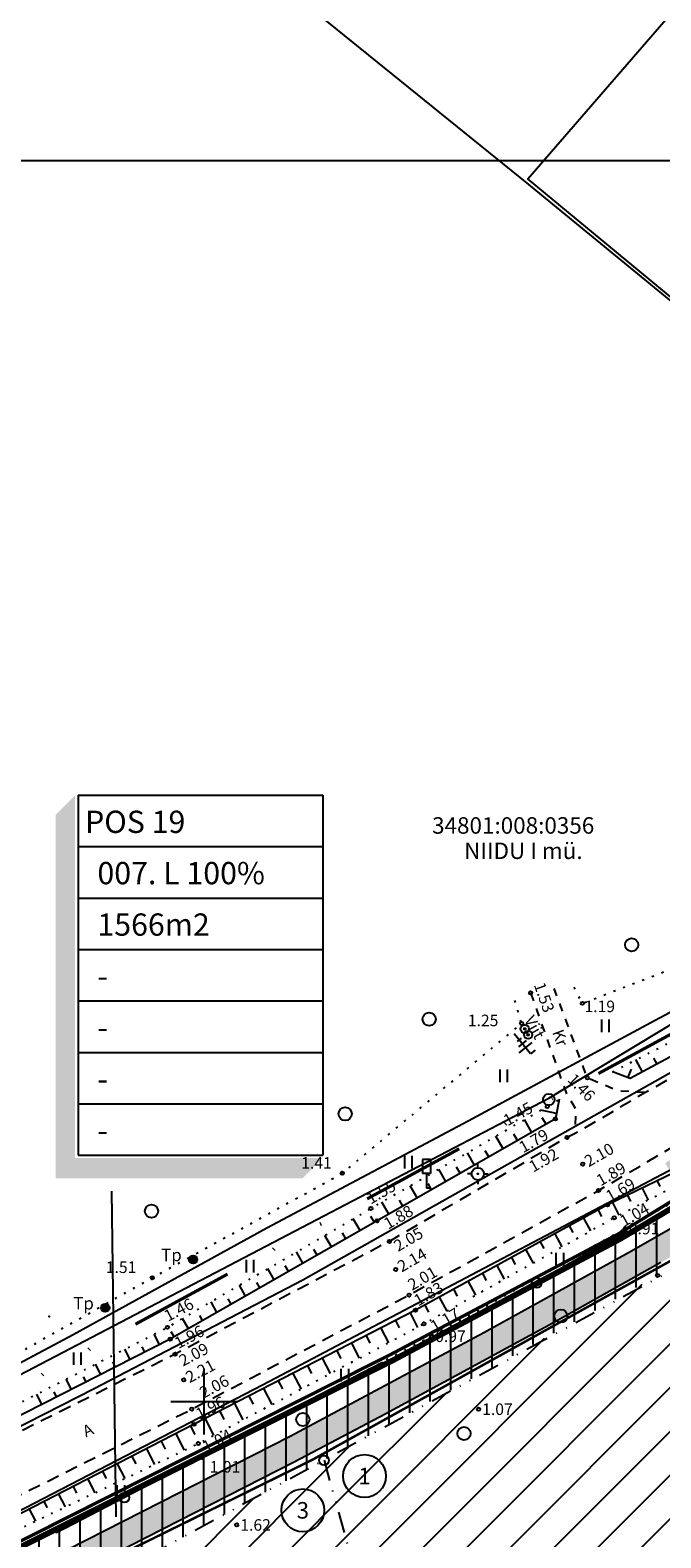
# Model space of a CAD drawing. Extents: x 402454 to 404252, y 6453756 to 6454971.
# Drawn here: x 403579 to 403655, y 6454683 to 6454866 of the extents above; entities that cross this region are included whole.
import ezdxf
from ezdxf.enums import TextEntityAlignment as Align

# ---------------------------------------------------------------- set-up
doc = ezdxf.new("R2010")
doc.units = 0
doc.header["$MEASUREMENT"] = 0
for name, pattern in [('ASFBET', [2.5, 1.5, -1]), ('DIVIDE', [31.75, 12.7, -6.35, 0, -6.35, 0, -6.35]), ('KOLVIK', [1.25, 0.25, -1]), ('KRUUSKILL', [2, 1, -1]), ('NOLVAALL', [1.2, 0.2, -1]), ('NOLVAKRIIPS', [0.2, 0.1, 0.1]), ('NOLVAPEAL', [0.2, 0.1, 0.1])]:
    doc.linetypes.add(name, pattern=pattern)
doc.layers.add('-35kV_kaabel', color=5, linetype='PR_KAABEL3', lineweight=13)
doc.layers.add('Krundipiir', color=1, linetype='DIVIDE', lineweight=40)
for name, color, linetype in [('1-pro_vesi_trass', 5, 'Continuous'), ('ALUSVORK', 1, 'Continuous'), ('Ehitustingimused_ranna1', 7, 'Continuous'), ('HALJASTUS', 8, 'Continuous'), ('isopunkt', 10, 'Continuous'), ('kergliikltee', 31, 'Continuous'), ('KORGUS', 8, 'Continuous'), ('KRUNDID', 7, 'Continuous'), ('KTRASS', 6, 'Continuous'), ('LIIKLUS', 8, 'Continuous'), ('PIIR', 14, 'Continuous'), ('piir_dp_ranna1', 1, 'Continuous'), ('POST', 8, 'Continuous'), ('RELJEEF', 8, 'Continuous'), ('SITRASS', 6, 'Continuous'), ('TEE', 7, 'Continuous'), ('Tekst', 7, 'Continuous'), ('VORK', 7, 'Continuous'), ('VORMISTUS', 7, 'Continuous')]:
    doc.layers.add(name, color=color, linetype=linetype)
doc.styles.add('EH_TINGM', font='ARIAL.TTF', dxfattribs={"height": 1.2})
doc.styles.add('ITALIC', font='italic.shx')
doc.styles.add('romanc', font='romanc.shx')
doc.styles.add('ROMANS', font='romans.shx')
doc.linetypes.add('-KS-', pattern='A,5,[139,mkm.shx,S=0.8,R=0,X=0,Y=0],5,-1.5,["K",ROMANS,S=1.4,R=0,X=-0.7,Y=-0.7],-1.5,10,-3', length=26)
doc.linetypes.add('PR_KAABEL3', pattern='A,2.5,-1.5,["W3",ROMANS,S=1.6,R=0,X=-0.8,Y=-0.8],-3,7.5', length=14.5)
doc.linetypes.add('SI_KBL', pattern='A,8,-2,4,[132,mkm.shx,S=0.5,R=0,X=0,Y=0],4,-2', length=20)
doc.linetypes.add('SI_VKBL', pattern='A,8,-2,4,[132,mkm.shx,S=0.5,R=0,X=0,Y=0],1,[132,mkm.shx,S=0.5,R=0,X=0,Y=0],4,-2', length=21)
doc.linetypes.add('V2', pattern='A,12,-2,["V2",romanc,S=1.4,R=0,X=-0.7,Y=-0.7],-3', length=17)
doc.linetypes.add('VEETRASSHORE', pattern='A,2.5,-1.5,["V",ROMANS,S=2,R=0,X=-1,Y=-1],-1.5,10,-3,10,-3,7.5', length=39)

# ---------------------------------------------------------------- blocks, each defined once
blk = doc.blocks.new('VKORIS')
at = {"linetype": 'Continuous'}
for p, q in [((0, 4), (0, -4)), ((-4, 0), (4, 0))]:
    blk.add_line(p, q, dxfattribs=at)
blk = doc.blocks.new('HEIN')
at = {"linetype": 'Continuous'}
for p, q in [((-0.46, 0.76), (-0.46, -0.76)), ((0.46, 0.76), (0.46, -0.76))]:
    blk.add_line(p, q, dxfattribs=at)
blk = doc.blocks.new('METS')
blk.add_circle((0, 0), 0.8)
blk = doc.blocks.new('PMTORU')
blk.add_circle((0, 0), 0.7)
blk = doc.blocks.new('OKASP1')
for p, q in [((0.3, 2.2), (-0.3, 2.2)), ((1, 1), (-1, 1)), ((0.6, 1.6), (-0.6, 1.6))]:
    blk.add_line(p, q)
at = {"linetype": 'Continuous'}
for p, q in [((0, 0), (0, 3.15)), ((0.72, 0), (0, 0))]:
    blk.add_line(p, q, dxfattribs=at)
blk = doc.blocks.new('LIIKLP')
for radius in [0.5, 0.1]:
    blk.add_circle((0, 0), radius)
blk = doc.blocks.new('SPYMAR')
at = {"linetype": 'Continuous'}
for p, q in [((-0.75, 0), (-1.25, 0)), ((0, 0.75), (0, 1.25)), ((0.75, 0), (1.25, 0)), ((0, -0.75), (0, -1.25))]:
    blk.add_line(p, q, dxfattribs=at)
for radius in [0.75, 0.044]:
    blk.add_circle((0, 0), radius, dxfattribs=at)
blk = doc.blocks.new('LIIKLM')
at = {"linetype": 'Continuous', "flags": 128}
for points in [[(-0.5, 3.5), (-0.5, 1.8)], [(0.5, 3.5), (-0.5, 3.5)], [(0.5, 3.5), (0.5, 1.8)], [(0.5, 1.8), (-0.5, 1.8)], [(0, 1.8), (0, 0)], [(0.5, 0), (0, 0)]]:
    blk.add_lwpolyline(points, dxfattribs=at)
blk = doc.blocks.new('KBPOST')
at = {"linetype": 'Continuous', "const_width": 0.5, "flags": 128}
blk.add_lwpolyline([(-0.25, 0, 1), (0.25, 0, 1)], format="xyb", close=True, dxfattribs=at)
at = {"linetype": 'Continuous'}
blk.add_circle((0, 0), 0.5, dxfattribs=at)
at = {"linetype": 'Continuous', "style": 'ROMANS'}
blk.add_text('Tp', height=1.5, dxfattribs=at).set_placement((-2.63, 0.35), align=Align.MIDDLE)
blk = doc.blocks.new('EH_TINGIMUSED')
at = {"layer": 'Ehitustingimused_ranna1', "linetype": 'Continuous', "ltscale": 0.1}
blk.add_hatch(color=4, dxfattribs=at).paths.add_polyline_path([(-10.129, 14.699), (-10.92, 13.909), (-10.92, -0.947), (-0.841, -0.947), (-0.002, -0.108), (-10.129, -0.108)])
at = {"layer": 'Ehitustingimused_ranna1', "color": 4, "linetype": 'Continuous', "ltscale": 0.1}
for p, q in [((-10, 14.7), (0, 14.7)), ((-10, 14.7), (-10, 0)), ((0, 14.7), (0, 0)), ((-10, 12.6), (0, 12.6)), ((-10, 10.5), (0, 10.5)), ((-10, 8.4), (0, 8.4)), ((-10, 6.3), (0, 6.3)), ((-10, 4.2), (0, 4.2)), ((-10, 2.1), (0, 2.1)), ((-10, 0), (0, 0))]:
    blk.add_line(p, q, dxfattribs=at)
at = {"layer": 'Ehitustingimused_ranna1', "color": 1, "linetype": 'Continuous', "ltscale": 0.1, "style": 'EH_TINGM', "flags": 12}
blk.add_attdef('KATASTRI_NR', (-9.219, 13.163), '', height=1.2, dxfattribs=at)
at = {"layer": 'Ehitustingimused_ranna1', "color": 7, "linetype": 'Continuous', "ltscale": 0.1, "style": 'EH_TINGM', "flags": 12}
blk.add_attdef('SIHTOTSTARVE', (-9.219, 11.063), '', height=1.2, dxfattribs=at)
at = {"layer": 'Ehitustingimused_ranna1', "color": 5, "linetype": 'Continuous', "ltscale": 0.1, "style": 'EH_TINGM', "flags": 12}
blk.add_attdef('SUURUS', (-9.219, 8.963), '', height=1.2, dxfattribs=at)
at = {"layer": 'Ehitustingimused_ranna1', "color": 132, "linetype": 'Continuous', "ltscale": 0.1, "style": 'EH_TINGM', "flags": 12}
for tag, p in [('MAX_HOONETE_ARV', (-9.219, 6.863)), ('TÄISEHITUS', (-9.219, 4.763)), ('KORRUSTE_ARV', (-9.219, 2.663)), ('LUBAT_KÕRGUS', (-9.219, 0.563))]:
    blk.add_attdef(tag, p, '', height=1.2, dxfattribs=at)
blk = doc.blocks.new('A1-land-0.5')
at = {"linetype": 'Continuous'}
blk.add_line((402.065, 273.5), (197.065, 273.5), dxfattribs=at)

msp = doc.modelspace()

# ---------------------------------------------------------------- hatches: boundary and pattern name
at = {"ltscale": 2}
h = msp.add_hatch(dxfattribs=at)
h.set_pattern_fill('ANSI31', color=6, scale=20, angle=45, style=0)
h.set_pattern_definition([(90, (0, 0), (-2.5, 4e-16), [])])
h.paths.add_polyline_path([(403536.19, 6454661.78), (403590.35, 6454688.33), (403640.41, 6454714.37), (403660.63, 6454725.85), (403729.94, 6454767.52), (403735.23, 6454763), (403683.06, 6454730.68), (403614.6, 6454692.86), (403595.19, 6454682.29), (403538.52, 6454655.11)])
at = {"layer": 'kergliikltee'}
msp.add_hatch(color=256, dxfattribs=at).paths.add_polyline_path([(403746.23, 6454776.01), (403747.87, 6454773.5), (403736.23, 6454765.84), (403725.71, 6454759.06), (403713.02, 6454751.04), (403703.1, 6454744.89), (403674.62, 6454727.83), (403667.22, 6454723.53), (403655.5, 6454716.84), (403642.36, 6454709.5), (403622.1, 6454698.51), (403610.96, 6454692.64), (403587.02, 6454680.42), (403578.29, 6454676.09), (403552.11, 6454663.54), (403541.43, 6454658.59), (403517.81, 6454648.01), (403489.62, 6454636), (403476.01, 6454630.44), (403453.6, 6454621.63), (403420.55, 6454609.37), (403392.42, 6454599.61), (403365.89, 6454590.97), (403346.02, 6454584.85), (403331.68, 6454580.62), (403307.68, 6454573.88), (403292.46, 6454569.83), (403268.91, 6454563.89), (403240.76, 6454557.23), (403210.58, 6454550.15), (403163.88, 6454539.18), (403146.68, 6454535.15), (403109.26, 6454526.37), (403076.57, 6454518.69), (403039.01, 6454509.88), (403001.46, 6454501.07), (403000.78, 6454503.99), (403059.78, 6454517.84), (403072.48, 6454520.82), (403097.95, 6454526.79), (403114.88, 6454530.77), (403129.84, 6454534.28), (403154.94, 6454540.17), (403211.74, 6454553.5), (403224.3, 6454556.45), (403249.36, 6454562.33), (403272.83, 6454567.94), (403313.63, 6454578.63), (403363, 6454593.21), (403393.14, 6454603.02), (403435.56, 6454618.03), (403464.74, 6454629.18), (403481.69, 6454635.98), (403509.67, 6454647.74), (403521.91, 6454653.09), (403538.22, 6454660.42), (403579.01, 6454679.79), (403610.48, 6454695.78), (403634.01, 6454708.34), (403651.58, 6454718.07), (403657.89, 6454721.64), (403658.36, 6454722.01), (403658.64, 6454722.4), (403658.82, 6454722.82), (403658.9, 6454723.41), (403658.84, 6454723.87), (403658.58, 6454724.47), (403656.01, 6454728.92), (403657.32, 6454729.66), (403659.95, 6454725.11), (403660.22, 6454724.74), (403660.79, 6454724.31), (403661.18, 6454724.17), (403661.71, 6454724.13), (403662.2, 6454724.18), (403666.93, 6454726.82), (403704.42, 6454749.23), (403713, 6454754.57), (403733.33, 6454767.5), (403742.57, 6454773.58)])

# ---------------------------------------------------------------- linework, layer by layer
at = {"layer": '-35kV_kaabel', "color": 1, "const_width": 0.7}
msp.add_lwpolyline([(403577.02, 6454681.97), (403623.16, 6454705.09), (403650.68, 6454719.78), (403660.21, 6454725.45), (403671.72, 6454732.35), (403684.7, 6454740.48), (403690.66, 6454744.31), (403694.46, 6454746.57), (403703.5, 6454748.69), (403712.08, 6454753.9), (403716.91, 6454760.27), (403743.69, 6454777.45), (403801.13, 6454816.16), (403851.64, 6454848.29)], dxfattribs=at)
at = {"color": 2, "ltscale": 2}
for p, q in [((403620.67, 6454671.04), (403676.93, 6454727.3)), ((403621.82, 6454666.89), (403683.47, 6454728.54)), ((403622.97, 6454662.74), (403684.34, 6454724.1)), ((403619.51, 6454675.19), (403665.08, 6454720.75)), ((403624.13, 6454658.59), (403685.2, 6454719.66)), ((403618.36, 6454679.34), (403653.23, 6454714.2)), ((403625.28, 6454654.44), (403686.07, 6454715.22)), ((403617.21, 6454683.49), (403641.38, 6454707.66)), ((403616.05, 6454687.64), (403629.53, 6454701.11)), ((403614.9, 6454691.79), (403617.68, 6454694.56)), ((403548.8, 6454625.68), (403614.9, 6454691.79)), ((403547.42, 6454629.61), (403605.97, 6454688.16)), ((403550.17, 6454621.75), (403616.05, 6454687.64)), ((403551.54, 6454617.82), (403617.21, 6454683.49))]:
    msp.add_line(p, q, dxfattribs=at)
for centre, radius in [((403640.41, 6454714.37), 0.6), ((403614.6, 6454692.86), 0.6), ((403614.6, 6454692.86), 0.6), ((403614.6, 6454692.86), 0.6), ((403619.51, 6454690.95), 2.6), ((403590.35, 6454688.33), 0.6), ((403612.03, 6454686.79), 2.6)]:
    msp.add_circle(centre, radius)
at = {"layer": '1-pro_vesi_trass', "linetype": 'V2', "const_width": 0.3}
msp.add_lwpolyline([(403732.04, 6454762.56), (403676.18, 6454727.86), (403613.18, 6454692.92), (403548.48, 6454660.99), (403473.5, 6454628.55)], dxfattribs=at)
at = {"layer": 'HALJASTUS', "linetype": 'KOLVIK', "flags": 128}
for points in [[(403644.92, 6454750.22), (403645.97, 6454748.27), (403668.6, 6454757.04), (403693.37, 6454768.24), (403716.18, 6454783.78)], [(403723.45, 6454763.12), (403703.84, 6454751.36), (403679.6, 6454737.6), (403671.96, 6454733.34), (403672.07, 6454728.21), (403665.81, 6454723.85), (403659.62, 6454725.66), (403651.17, 6454720.96), (403627.67, 6454707.9), (403599.75, 6454693.2), (403573.81, 6454680.15), (403550.84, 6454667.94), (403527.78, 6454656.5), (403497.63, 6454643.33), (403474.12, 6454632.67), (403448.27, 6454623.75), (403421.69, 6454613.81), (403411.74, 6454610.16)], [(403405.59, 6454631.65), (403406.15, 6454631.88), (403442.65, 6454642.57), (403466.14, 6454652.76), (403491.48, 6454663.05), (403519, 6454674.68), (403541.56, 6454686.35), (403564.84, 6454698.74), (403593.74, 6454715), (403616.82, 6454727.66), (403638.59, 6454745.84), (403637.62, 6454749.09)]]:
    msp.add_lwpolyline(points, dxfattribs=at)
at = {"layer": 'isopunkt', "color": 8}
msp.add_point((403581.24, 6454710.3), dxfattribs=at)
at = {"layer": 'kergliikltee'}
for points in [[(403579.01, 6454679.79), (403610.48, 6454695.78), (403634.01, 6454708.34), (403651.58, 6454718.07), (403657.89, 6454721.64)], [(403655.5, 6454716.84), (403642.36, 6454709.5), (403622.1, 6454698.51), (403610.96, 6454692.64), (403587.02, 6454680.42)]]:
    msp.add_lwpolyline(points, dxfattribs=at)
at = {"layer": 'KORGUS'}
for centre in [(403639.68, 6454749.53), (403645.97, 6454748.27), (403638.59, 6454745.84), (403646.57, 6454739.23), (403641.69, 6454735.76), (403642.69, 6454734.26), (403644.11, 6454732.01), (403646.01, 6454728.78), (403616.82, 6454727.66), (403647.93, 6454725.58), (403620.3, 6454723.4), (403649.03, 6454723.83), (403621.05, 6454721.9), (403649.83, 6454722.27), (403622.53, 6454719.4), (403651.17, 6454720.96), (403623.31, 6454716.01), (403593.74, 6454715), (403655.09, 6454715.28), (403624.92, 6454712.9), (403625.7, 6454711.05), (403595.59, 6454708.98), (403626.73, 6454709.4), (403595.93, 6454707.56), (403627.67, 6454707.9), (403596.52, 6454705.71), (403597.57, 6454702.61), (403598.54, 6454699.06), (403633.37, 6454699.05), (403598.83, 6454697.22), (403599.34, 6454694.89), (403599.75, 6454693.2), (403604.01, 6454685.02)]:
    msp.add_circle(centre, 0.2, dxfattribs=at)
at = {"layer": 'KRUNDID', "color": 202, "linetype": 'DIVIDE', "lineweight": 50}
msp.add_line((403563.61, 6454694.18), (403664.98, 6454748.99), dxfattribs=at)
at = {"layer": 'Krundipiir', "lineweight": 40}
msp.add_lwpolyline([(403536.19, 6454661.78), (403582.08, 6454684.16), (403640.41, 6454714.37), (403685.23, 6454740.23), (403729.94, 6454767.52), (403729.94, 6454767.52), (403729.94, 6454767.52), (403729.94, 6454767.52), (403729.94, 6454767.52), (403729.94, 6454767.52), (403729.94, 6454767.52), (403729.94, 6454767.52)], dxfattribs=at)
at = {"layer": 'KTRASS', "linetype": '-KS-', "lineweight": 9, "const_width": 0.4, "flags": 128}
msp.add_lwpolyline([(403827.4, 6454835.02), (403800.7, 6454816.65), (403743.01, 6454778.33), (403714.93, 6454760.16), (403689.96, 6454744.7), (403650.35, 6454720.32), (403622.82, 6454705.76), (403576.71, 6454682.53), (403544.86, 6454667.49), (403513.19, 6454651.99), (403488.66, 6454641.01), (403457.75, 6454628.81), (403381.51, 6454603.91), (403306.86, 6454581), (403283.32, 6454574.42), (403214.36, 6454556.71), (403178.48, 6454548.9), (403152.3, 6454542.96), (403119.82, 6454535.44), (403097.11, 6454529.77), (403060.47, 6454521.68), (403012.65, 6454510.73), (402964.26, 6454499.45), (402929.3, 6454491.46), (402885.53, 6454480.74), (402861.76, 6454475.15), (402825.87, 6454466.76), (402797.49, 6454460.05), (402739.27, 6454446.38), (402659.66, 6454427.96), (402620.49, 6454418.88), (402604.47, 6454415.04), (402555.71, 6454403.42), (402529.96, 6454397.53)], dxfattribs=at)
at = {"layer": 'PIIR', "lineweight": -3}
for points in [[(403754.8, 6454970.91), (403729.73, 6454951.73), (403694.63, 6454912.01), (403639.35, 6454848.21), (403718.43, 6454782.92), (403815.99, 6454847.16)], [(403538.05, 6454769.42), (403532.18, 6454766.34), (403563.46, 6454695.81), (403641.89, 6454736.76), (403717.57, 6454782.41), (403718.43, 6454782.92), (403639.46, 6454847.57), (403571.43, 6454902.51), (403572.96, 6454954.69), (403484.09, 6454874.05), (403491.13, 6454858.65)]]:
    msp.add_lwpolyline(points, dxfattribs=at)
at = {"layer": 'PIIR', "color": 1, "linetype": 'DIVIDE', "ltscale": 0.2}
for points in [[(403735.23, 6454763), (403722.26, 6454754.96), (403676.17, 6454726.42), (403641.46, 6454707.5), (403595.19, 6454682.29), (403595.19, 6454682.29), (403540.87, 6454656.14), (403495.24, 6454636.18), (403437.56, 6454613.44), (403413.83, 6454605.62)], [(403614.6, 6454692.86), (403699.12, 6454388.88)]]:
    msp.add_lwpolyline(points, dxfattribs=at)
at = {"layer": 'RELJEEF', "linetype": 'NOLVAKRIIPS'}
for p, q in [((403655.03, 6454740.9), (403654.64, 6454741.63)), ((403649.64, 6454739.97), (403649.64, 6454739.97)), ((403651.5, 6454739.24), (403651.92, 6454740.3)), ((403653.27, 6454739.95), (403652.47, 6454741.44)), ((403642.82, 6454734.93), (403640.91, 6454735.31)), ((403641.55, 6454733.61), (403641.1, 6454734.39)), ((403638.07, 6454731.62), (403637.63, 6454732.4)), ((403639.81, 6454732.62), (403638.93, 6454734.17)), ((403636.34, 6454730.63), (403635.46, 6454732.16)), ((403632.87, 6454728.65), (403632, 6454730.16)), ((403634.6, 6454729.64), (403634.17, 6454730.4)), ((403629.39, 6454726.66), (403628.54, 6454728.16)), ((403631.13, 6454727.66), (403630.7, 6454728.41)), ((403625.92, 6454724.68), (403625.07, 6454726.16)), ((403627.66, 6454725.67), (403627.23, 6454726.42)), ((403653.24, 6454725.87), (403653.94, 6454724.42)), ((403655.04, 6454726.74), (403655.37, 6454726.04)), ((403622.45, 6454722.7), (403621.61, 6454724.16)), ((403624.18, 6454723.69), (403623.76, 6454724.42)), ((403649.64, 6454724.12), (403650.39, 6454722.57)), ((403651.44, 6454724.99), (403651.8, 6454724.25)), ((403618.97, 6454720.71), (403618.15, 6454722.15)), ((403620.71, 6454721.7), (403620.29, 6454722.43)), ((403646.11, 6454722.23), (403646.96, 6454720.68)), ((403647.87, 6454723.19), (403648.29, 6454722.42)), ((403615.5, 6454718.73), (403614.7, 6454720.13)), ((403617.23, 6454719.72), (403616.83, 6454720.43)), ((403642.61, 6454720.31), (403643.47, 6454718.73)), ((403644.36, 6454721.27), (403644.79, 6454720.49)), ((403612.02, 6454716.75), (403611.24, 6454718.12)), ((403613.76, 6454717.74), (403613.37, 6454718.43)), ((403639.1, 6454718.39), (403639.98, 6454716.78)), ((403640.85, 6454719.35), (403641.29, 6454718.55)), ((403608.55, 6454714.76), (403607.79, 6454716.1)), ((403610.29, 6454715.76), (403609.9, 6454716.43)), ((403635.59, 6454716.47), (403636.48, 6454714.84)), ((403637.34, 6454717.43), (403637.79, 6454716.62)), ((403605.08, 6454712.78), (403604.33, 6454714.08)), ((403606.81, 6454713.77), (403606.44, 6454714.43)), ((403632.08, 6454714.55), (403632.99, 6454712.89)), ((403633.83, 6454715.51), (403634.29, 6454714.68)), ((403603.34, 6454711.79), (403602.97, 6454712.43)), ((403628.57, 6454712.63), (403629.5, 6454710.94)), ((403630.33, 6454713.59), (403630.78, 6454712.75)), ((403599.86, 6454709.81), (403599.51, 6454710.43)), ((403601.6, 6454710.8), (403600.88, 6454712.07)), ((403625.06, 6454710.72), (403625.95, 6454708.98)), ((403626.82, 6454711.66), (403627.28, 6454710.82)), ((403598.13, 6454708.82), (403597.42, 6454710.05)), ((403621.5, 6454708.89), (403622.41, 6454707.11)), ((403623.28, 6454709.81), (403623.73, 6454708.93)), ((403594.62, 6454706.9), (403593.98, 6454708.16)), ((403596.39, 6454707.83), (403596.04, 6454708.43)), ((403617.94, 6454707.06), (403618.88, 6454705.24)), ((403619.72, 6454707.98), (403620.18, 6454707.08)), ((403591.06, 6454705.08), (403590.41, 6454706.34)), ((403592.84, 6454705.99), (403592.52, 6454706.62)), ((403614.39, 6454705.23), (403615.34, 6454703.37)), ((403616.16, 6454706.14), (403616.64, 6454705.22)), ((403587.49, 6454703.27), (403586.85, 6454704.52)), ((403589.27, 6454704.17), (403588.95, 6454704.8)), ((403610.83, 6454703.4), (403611.81, 6454701.49)), ((403612.61, 6454704.31), (403613.09, 6454703.37)), ((403583.93, 6454701.45), (403583.29, 6454702.7)), ((403585.71, 6454702.36), (403585.39, 6454702.98)), ((403607.27, 6454701.57), (403608.27, 6454699.62)), ((403609.05, 6454702.48), (403609.55, 6454701.52)), ((403580.36, 6454699.64), (403579.73, 6454700.88)), ((403582.14, 6454700.54), (403581.83, 6454701.17)), ((403603.72, 6454699.74), (403604.74, 6454697.75)), ((403605.49, 6454700.65), (403606, 6454699.67)), ((403600.16, 6454697.91), (403601.2, 6454695.88)), ((403601.94, 6454698.82), (403602.45, 6454697.82)), ((403596.6, 6454696.08), (403597.63, 6454694.08)), ((403598.38, 6454696.99), (403598.91, 6454695.97)), ((403593.04, 6454694.25), (403594.02, 6454692.36)), ((403594.82, 6454695.16), (403595.32, 6454694.19)), ((403589.49, 6454692.42), (403590.4, 6454690.64)), ((403591.27, 6454693.33), (403591.74, 6454692.42)), ((403585.93, 6454690.59), (403586.79, 6454688.92)), ((403587.71, 6454691.51), (403588.15, 6454690.64)), ((403582.37, 6454688.76), (403583.18, 6454687.2)), ((403584.15, 6454689.68), (403584.57, 6454688.87)), ((403578.82, 6454686.93), (403579.56, 6454685.48)), ((403580.59, 6454687.85), (403580.98, 6454687.09))]:
    msp.add_line(p, q, dxfattribs=at)
at = {"layer": 'RELJEEF', "linetype": 'NOLVAALL', "flags": 128}
for points in [[(403649.64, 6454739.97), (403671.43, 6454751.21), (403694.97, 6454765.38), (403718.77, 6454782.14)], [(403410.5, 6454613.65), (403419.52, 6454617.46), (403446.67, 6454627.01), (403472.54, 6454636.23), (403496.58, 6454646.08), (403525.73, 6454659.31), (403549.55, 6454670.78), (403572.12, 6454681.94), (403599.34, 6454694.89), (403626.73, 6454709.4), (403649.83, 6454722.27), (403660.32, 6454727.76), (403666.21, 6454725.09), (403670.7, 6454728.6), (403669.98, 6454733.77), (403678.43, 6454739.28), (403701.71, 6454753.81), (403721.8, 6454765.68)], [(403403.12, 6454637.64), (403406.18, 6454630.23), (403412, 6454629.72), (403443.5, 6454639.83), (403467.7, 6454648.63), (403492.28, 6454658.71), (403520.04, 6454671.58), (403543.23, 6454682.59), (403566.65, 6454694.21), (403595.59, 6454708.98), (403620.3, 6454723.4), (403641.69, 6454735.76), (403643.16, 6454736.63)]]:
    msp.add_lwpolyline(points, dxfattribs=at)
at = {"layer": 'RELJEEF', "linetype": 'NOLVAPEAL', "flags": 128}
for points in [[(403720.96, 6454781.41), (403719.11, 6454779.6), (403695.71, 6454764.15), (403671.99, 6454750.01), (403651.76, 6454739.14), (403649.64, 6454739.97)], [(403721.8, 6454765.68), (403721.52, 6454767.38), (403701, 6454755), (403677.86, 6454740.46), (403668.38, 6454734.07), (403669.37, 6454728.6), (403665.99, 6454726.86), (403660.74, 6454729.5), (403649.03, 6454723.83), (403625.7, 6454711.05), (403598.83, 6454697.22), (403571.5, 6454683.17), (403548.92, 6454671.98), (403525.24, 6454660.63), (403496.05, 6454647.54), (403471.65, 6454637.66), (403446.31, 6454628.35), (403418.72, 6454618.57), (403410.49, 6454615.6), (403410.5, 6454613.65)], [(403643.16, 6454736.63), (403642.69, 6454734.26), (403621.05, 6454721.9), (403595.93, 6454707.56), (403567.21, 6454692.94), (403543.81, 6454681.27), (403520.58, 6454670.18), (403492.59, 6454657.65), (403468.25, 6454647.51), (403444.1, 6454638.54), (403413.08, 6454628.19), (403405.59, 6454629.84), (403401.84, 6454637.11)]]:
    msp.add_lwpolyline(points, dxfattribs=at)
at = {"layer": 'SITRASS', "linetype": 'SI_KBL', "flags": 128}
for points in [[(403382.82, 6454623.53), (403399.8, 6454628.8), (403437.11, 6454640.88), (403463.54, 6454650.17), (403486.25, 6454658.37), (403510.58, 6454670), (403536.31, 6454683.1), (403559.29, 6454694.9), (403584.13, 6454708.11), (403607.64, 6454721.06), (403632.11, 6454734.02), (403654.81, 6454746.22), (403678.41, 6454758.84), (403701.53, 6454772.63), (403723.7, 6454787.76), (403743.8, 6454805.11), (403766.66, 6454821.31), (403794.01, 6454839.4), (403813.08, 6454853.05)], [(403156.36, 6454546.95), (403195.86, 6454556.04), (403247.59, 6454568.56), (403294.26, 6454580.85), (403366.19, 6454601.57), (403403.98, 6454613.39), (403442, 6454627.1), (403487.87, 6454644.68), (403518.22, 6454657.87), (403541.03, 6454668.46), (403562.74, 6454679.06), (403607.21, 6454702.05), (403659.35, 6454729.51), (403672.46, 6454737.07), (403715.99, 6454764.79), (403730.58, 6454770.82), (403735.55, 6454773.83), (403741.78, 6454781.5), (403774.54, 6454803.32), (403810.27, 6454827.48), (403821.81, 6454835.4)]]:
    msp.add_lwpolyline(points, dxfattribs=at)
at = {"layer": 'SITRASS', "linetype": 'SI_VKBL', "flags": 128}
msp.add_lwpolyline([(403817.85, 6454843.4), (403795.47, 6454828.6), (403772.11, 6454812.87), (403749.93, 6454797.87), (403726.69, 6454783.96), (403723.15, 6454783.62), (403719.83, 6454781.58), (403715.1, 6454776.02), (403704.6, 6454768.46), (403681.11, 6454754.11), (403657.67, 6454740.42), (403634.91, 6454727.59), (403612.03, 6454714.69), (403586.7, 6454701.53), (403562.28, 6454689.12), (403537.9, 6454677.43), (403513.43, 6454665.27), (403487.93, 6454654.37), (403465.05, 6454644.79), (403439.08, 6454635.64), (403412, 6454627.6), (403407.72, 6454627.98), (403399.72, 6454624.66), (403397.93, 6454622.29), (403388.45, 6454618.29), (403386.56, 6454617.57)], dxfattribs=at)
at = {"layer": 'TEE', "linetype": 'ASFBET', "flags": 128}
for points in [[(403818.17, 6454842.76), (403816.22, 6454841.43), (403794.12, 6454826.7), (403771.52, 6454811.19), (403749.29, 6454796.24), (403734.4, 6454786.22), (403723.87, 6454779.41), (403720.75, 6454777.46), (403696.56, 6454762.5), (403673.09, 6454748.37), (403653.62, 6454737.46), (403645.09, 6454732.47), (403644.11, 6454732.01), (403622.53, 6454719.4), (403596.52, 6454705.71), (403567.71, 6454691.35), (403544.77, 6454679.59), (403521.32, 6454668.45), (403493.25, 6454655.66), (403468.79, 6454645.84), (403444.65, 6454636.87), (403414.12, 6454626.43), (403405.11, 6454629.46), (403401.16, 6454636.95)], [(402544.53, 6454405.13), (402549.67, 6454406.26), (402569.43, 6454410.94), (402595.85, 6454417.25), (402623.39, 6454424.01), (402650.92, 6454430.4), (402679.62, 6454437.59), (402706.98, 6454443.88), (402734.37, 6454450.19), (402741.84, 6454451.95), (402747.75, 6454453.55), (402758.32, 6454456.07), (402785.1, 6454462.22), (402811.44, 6454468.29), (402839.21, 6454474.98), (402867.29, 6454481.54), (402895.26, 6454487.99), (402922.98, 6454494.53), (402949.43, 6454500.79), (402972.74, 6454506.16), (402993.6, 6454511.22), (402994.97, 6454511.4), (403003.7, 6454513.42), (403024.17, 6454518.42), (403050.65, 6454524.52), (403076.34, 6454530.13), (403104.2, 6454536.26), (403129.21, 6454541.97), (403159.27, 6454548.75), (403185.85, 6454554.87), (403212.06, 6454561.07), (403239.15, 6454567.78), (403264.53, 6454574.23), (403268.97, 6454575.31), (403295.34, 6454582.61), (403320.23, 6454589.92), (403346.5, 6454597.68), (403371.23, 6454604.96), (403398.71, 6454613.75), (403417.76, 6454620.3), (403445.87, 6454630.34), (403471.06, 6454639.5), (403495.4, 6454649.2), (403524.26, 6454662.41), (403548.12, 6454673.8), (403570.58, 6454685.09), (403598.54, 6454699.06), (403624.92, 6454712.9), (403647.93, 6454725.58), (403676.77, 6454742.54), (403699.89, 6454756.46), (403724.3, 6454772.19), (403752.35, 6454790.27), (403774.77, 6454805.39), (403798.47, 6454821.01), (403820.54, 6454836.25), (403821.17, 6454836.69)]]:
    msp.add_lwpolyline(points, dxfattribs=at)
at = {"layer": 'TEE', "linetype": 'KRUUSKILL', "flags": 128}
for points in [[(403639.68, 6454749.53), (403644.02, 6454737.31), (403645.14, 6454735.47), (403645.09, 6454732.47)], [(403653.62, 6454737.46), (403650.25, 6454737.65), (403646.57, 6454739.23), (403642.54, 6454750.07)]]:
    msp.add_lwpolyline(points, dxfattribs=at)
at = {"layer": 'Tekst'}
msp.add_line((403588.82, 6454725.48), (403589.32, 6454686), dxfattribs=at)

# ---------------------------------------------------------------- block references
at = {"layer": 'ALUSVORK'}
msp.add_blockref('SPYMAR', (403633.27, 6454727.59), dxfattribs=at)
at = {"layer": 'HALJASTUS'}
for p in [(403651.94, 6454755.36), (403627.36, 6454746.36), (403617.16, 6454734.86), (403593.66, 6454723.06), (403643.36, 6454710.35), (403612.03, 6454697.81), (403631.59, 6454696.1)]:
    msp.add_blockref('METS', p, dxfattribs=at)
at = {"layer": 'HALJASTUS', "rotation": 39.03672117722427}
msp.add_blockref('OKASP1', (403639.67, 6454742.13), dxfattribs=at)
at = {"layer": 'HALJASTUS', "zscale": 0.8999999999999999}
for p in [(403648.73, 6454745.53), (403636.39, 6454739.47), (403624.82, 6454729.01), (403643.21, 6454717.25), (403605.59, 6454716.41), (403584.63, 6454705.18), (403617.12, 6454703.17), (403589.9, 6454689.09)]:
    msp.add_blockref('HEIN', p, dxfattribs=at)
at = {"layer": 'LIIKLUS', "rotation": 299.4186692859572}
for p in [(403638.97, 6454745.17), (403639.38, 6454744.45)]:
    msp.add_blockref('LIIKLP', p, dxfattribs=at)
at = {"layer": 'LIIKLUS'}
msp.add_blockref('LIIKLM', (403627.04, 6454725.84), dxfattribs=at)
at = {"layer": 'PIIR'}
msp.add_blockref('PMTORU', (403641.9, 6454736.61), dxfattribs=at)
at = {"layer": 'piir_dp_ranna1', "linetype": 'VEETRASSHORE', "ltscale": 0.5}
ref = msp.add_blockref('EH_TINGIMUSED', (403614.47, 6454729.85), dxfattribs=dict(at, xscale=2.96999999997206, yscale=2.970000000670552, zscale=2.97))
ref.add_attrib('KATASTRI_NR', 'POS 19', (403585.59, 6454768.93), dxfattribs={"layer": 'Ehitustingimused_ranna1', "color": 1, "linetype": 'Continuous', "ltscale": 0.1, "height": 2.7, "style": 'EH_TINGM', "flags": 12})
ref.add_attrib('SIHTOTSTARVE', '007. L 100% ', (403587.09, 6454762.71), dxfattribs={"layer": 'Ehitustingimused_ranna1', "color": 7, "linetype": 'Continuous', "ltscale": 0.1, "height": 2.7, "style": 'EH_TINGM', "flags": 12})
ref.add_attrib('SUURUS', '1566m2', (403587.09, 6454756.47), dxfattribs={"layer": 'Ehitustingimused_ranna1', "color": 5, "linetype": 'Continuous', "ltscale": 0.1, "height": 2.7, "style": 'EH_TINGM', "flags": 12})
ref.add_attrib('MAX_HOONETE_ARV', '-', (403587.09, 6454750.23), dxfattribs={"layer": 'Ehitustingimused_ranna1', "color": 132, "linetype": 'Continuous', "ltscale": 0.1, "height": 2.7, "style": 'EH_TINGM', "flags": 12})
ref.add_attrib('TÄISEHITUS', '-', (403587.09, 6454744), dxfattribs={"layer": 'Ehitustingimused_ranna1', "color": 132, "linetype": 'Continuous', "ltscale": 0.1, "height": 2.7, "style": 'EH_TINGM', "flags": 12})
ref.add_attrib('KORRUSTE_ARV', '-', (403587.09, 6454737.76), dxfattribs={"layer": 'Ehitustingimused_ranna1', "color": 132, "linetype": 'Continuous', "ltscale": 0.1, "height": 2.7, "style": 'EH_TINGM', "flags": 12})
ref.add_attrib('LUBAT_KÕRGUS', '-', (403587.09, 6454731.52), dxfattribs={"layer": 'Ehitustingimused_ranna1', "color": 132, "linetype": 'Continuous', "ltscale": 0.1, "height": 2.7, "style": 'EH_TINGM', "flags": 12})
at = {"layer": 'POST'}
for p in [(403598.71, 6454717.21), (403588.04, 6454711.35)]:
    msp.add_blockref('KBPOST', p, dxfattribs=at)
at = {"layer": 'VORK'}
msp.add_blockref('VKORIS', (403600, 6454700), dxfattribs=at)
at = {"layer": 'VORMISTUS', "ltscale": 2, "xscale": 4, "yscale": 4, "zscale": 4}
msp.add_blockref('A1-land-0.5', (402567.02, 6453756.45), dxfattribs=at)

# ---------------------------------------------------------------- texts
at = {"style": 'ITALIC'}
for s, p in [('1', (403619.51, 6454690.95)), ('3', (403612.03, 6454686.79))]:
    msp.add_text(s, height=2, dxfattribs=at).set_placement(p, align=Align.MIDDLE_CENTER)
at = {"layer": 'KORGUS', "style": 'ITALIC'}
for s, rotation, p in [(' 1.53', 289.5294, (403640.57, 6454751.15)), (' 1.46', 314.0696, (403644.27, 6454739.72)), (' 1.45', 29.4852, (403636.16, 6454733.74)), (' 1.79', 29.4852, (403638.06, 6454730.48)), (' 1.92', 29.4852, (403639.27, 6454728.13)), (' 2.10', 29.4852, (403646.01, 6454728.78)), (' 1.89', 29.4852, (403647.46, 6454726.46)), (' 1.69', 29.4852, (403648.59, 6454724.54)), (' 1.55', 30.123, (403619.55, 6454724.24)), (' 1.88', 30.123, (403621.66, 6454721.2)), (' 1.04', 29.4852, (403650.3, 6454721.52)), (' 2.05', 30.123, (403622.87, 6454718.5)), (' 2.14', 30.123, (403623.31, 6454716.01)), (' 2.01', 30.123, (403624.57, 6454713.79)), (' 1.83', 30.123, (403625.31, 6454711.89)), (' 1.46', 27.8358, (403594.95, 6454710.05)), (' 1.17', 30.123, (403627.31, 6454708.75)), (' 1.96', 27.8358, (403596.22, 6454706.76)), (' 2.09', 27.8358, (403596.77, 6454704.63)), (' 2.21', 27.8358, (403597.57, 6454702.61)), (' 2.06', 27.8358, (403599.25, 6454700.73)), (' 1.96', 27.8358, (403598.79, 6454698.15)), (' 1.04', 27.8358, (403599.61, 6454694.17))]:
    msp.add_text(s, height=1.4, rotation=rotation, dxfattribs=at).set_placement(p, align=Align.MIDDLE_LEFT)
for s, p in [(' 1.19', (403645.79, 6454747.9)), (' 1.25', (403631.63, 6454746.2)), (' 1.41', (403611.4, 6454728.92)), (' 0.91', (403651.17, 6454720.96)), (' 1.51', (403587.68, 6454716.27)), (' 0.97', (403627.67, 6454707.9)), (' 1.07', (403633.37, 6454699.05)), (' 1.01', (403600.3, 6454692.07)), (' 1.62', (403604.01, 6454685.02))]:
    msp.add_text(s, height=1.4, dxfattribs=at).set_placement(p, align=Align.MIDDLE_LEFT)
at = {"layer": 'LIIKLUS', "style": 'ROMANS'}
msp.add_text('Viit', height=1.4, rotation=299.4187, dxfattribs=at).set_placement((403639.17, 6454744.81), align=Align.BOTTOM_CENTER)
at = {"layer": 'TEE', "style": 'ROMANS'}
for s, rotation, p in [('Kr', 290.2381, (403643.28, 6454744.09)), ('A', 23.9616, (403585.94, 6454696.51))]:
    msp.add_text(s, height=1.4, rotation=rotation, dxfattribs=at).set_placement(p, align=Align.MIDDLE_CENTER)
at = {"layer": 'VORK'}
for s, p in [('34801:008:0356', (403627.72, 6454768.84)), ('NIIDU I mü.', (403631.61, 6454765.77))]:
    msp.add_text(s, height=2, dxfattribs=at).set_placement(p)

doc.saveas('drawing.dxf')
